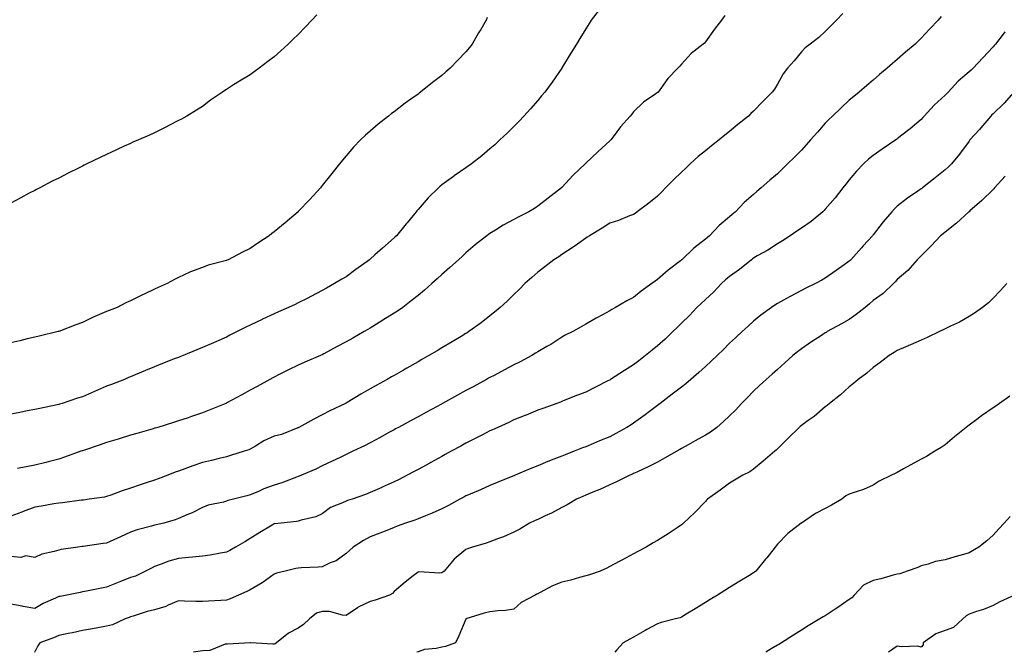
# Model space of a CAD drawing. Units: inches. Extents: x 1039763 to 1042403, y 7350698 to 7353338.
# Drawn here: x 1041112 to 1041523, y 7350698 to 7350962 of the extents above; entities that cross this region are included whole.
import ezdxf

# ---------------------------------------------------------------- set-up
doc = ezdxf.new("R2010")
doc.units = ezdxf.units.IN
doc.header["$MEASUREMENT"] = 0
doc.layers.add('Contour_10397350', color=7, linetype='Continuous', true_color=0x308f9f)

msp = doc.modelspace()

# ---------------------------------------------------------------- linework, layer by layer
at = {"layer": 'Contour_10397350'}
for points in [[(1041353.66, 7350966.32, 3208), (1041350.26, 7350961.92, 3208), (1041349.42, 7350960.55, 3208), (1041348.05, 7350958.31, 3208), (1041345.63, 7350954.35, 3208), (1041344.14, 7350951.92, 3208), (1041341.84, 7350948.13, 3208), (1041338.11, 7350941.97, 3208), (1041338.07, 7350941.92, 3208), (1041338.07, 7350941.91, 3208), (1041338.05, 7350941.89, 3208), (1041333.97, 7350936, 3208), (1041330.98, 7350931.92, 3208), (1041329.65, 7350930.31, 3208), (1041328.05, 7350928.45, 3208), (1041325, 7350924.97, 3208), (1041322.21, 7350921.92, 3208), (1041320.2, 7350919.77, 3208), (1041318.05, 7350917.55, 3208), (1041315.22, 7350914.76, 3208), (1041312.23, 7350911.92, 3208), (1041310.04, 7350909.93, 3208), (1041308.05, 7350908.22, 3208), (1041304.63, 7350905.35, 3208), (1041300.43, 7350901.92, 3208), (1041299.03, 7350900.94, 3208), (1041298.05, 7350900.3, 3208), (1041293.09, 7350896.89, 3208), (1041292.84, 7350896.71, 3208), (1041288.05, 7350893.2, 3208), (1041287.35, 7350892.62, 3208), (1041286.59, 7350891.92, 3208), (1041282.23, 7350887.75, 3208), (1041278.05, 7350882.95, 3208), (1041277.6, 7350882.38, 3208), (1041277.27, 7350881.92, 3208), (1041273.52, 7350877.38, 3208), (1041273.09, 7350876.88, 3208), (1041269.03, 7350871.92, 3208), (1041268.52, 7350871.45, 3208), (1041268.05, 7350871.03, 3208), (1041263.21, 7350866.76, 3208), (1041260.08, 7350863.95, 3208), (1041258.05, 7350862.13, 3208), (1041257.93, 7350862.04, 3208), (1041257.78, 7350861.92, 3208), (1041252.11, 7350857.86, 3208), (1041248.05, 7350854.8, 3208), (1041246.23, 7350853.74, 3208), (1041243.21, 7350851.92, 3208), (1041239.89, 7350850.09, 3208), (1041238.05, 7350849.02, 3208), (1041233.36, 7350846.6, 3208), (1041232.05, 7350845.92, 3208), (1041228.05, 7350843.85, 3208), (1041226.76, 7350843.22, 3208), (1041224.05, 7350841.92, 3208), (1041219.87, 7350840.1, 3208), (1041218.05, 7350839.3, 3208), (1041213.17, 7350837.04, 3208), (1041213.01, 7350836.96, 3208), (1041208.05, 7350834.61, 3208), (1041206.23, 7350833.74, 3208), (1041202.56, 7350831.92, 3208), (1041199.55, 7350830.41, 3208), (1041198.05, 7350829.61, 3208), (1041193.89, 7350827.76, 3208), (1041192.74, 7350827.24, 3208), (1041188.05, 7350825.22, 3208), (1041185.69, 7350824.28, 3208), (1041179.98, 7350821.92, 3208), (1041178.62, 7350821.36, 3208), (1041178.05, 7350821.13, 3208), (1041176.74, 7350820.61, 3208), (1041171.43, 7350818.54, 3208), (1041168.05, 7350817.18, 3208), (1041164.28, 7350815.68, 3208), (1041160.02, 7350813.89, 3208), (1041158.05, 7350813.07, 3208), (1041157.25, 7350812.72, 3208), (1041155.47, 7350811.92, 3208), (1041150.14, 7350809.83, 3208), (1041148.05, 7350809.08, 3208), (1041143.07, 7350806.9, 3208), (1041142.99, 7350806.86, 3208), (1041138.05, 7350804.72, 3208), (1041135.9, 7350804.06, 3208), (1041129.5, 7350801.92, 3208), (1041128.38, 7350801.58, 3208), (1041128.05, 7350801.46, 3208), (1041127.48, 7350801.35, 3208), (1041120.12, 7350799.84, 3208), (1041118.05, 7350799.41, 3208), (1041114.91, 7350798.77, 3208), (1041111.82, 7350798.14, 3208), (1041108.05, 7350797.37, 3208)], [(1041455.32, 7350964.66, 3210), (1041452.78, 7350961.92, 3210), (1041450.41, 7350959.56, 3210), (1041448.05, 7350957.15, 3210), (1041445.3, 7350954.66, 3210), (1041441.78, 7350951.92, 3210), (1041439.63, 7350950.33, 3210), (1041438.05, 7350948.7, 3210), (1041435.04, 7350944.94, 3210), (1041432.33, 7350941.92, 3210), (1041430.43, 7350939.53, 3210), (1041428.05, 7350935.24, 3210), (1041426.78, 7350933.18, 3210), (1041425.86, 7350931.92, 3210), (1041421.96, 7350928.01, 3210), (1041418.05, 7350923.9, 3210), (1041417.03, 7350922.94, 3210), (1041415.96, 7350921.92, 3210), (1041411.59, 7350918.39, 3210), (1041408.05, 7350915.44, 3210), (1041406.1, 7350913.88, 3210), (1041403.73, 7350911.92, 3210), (1041400.53, 7350909.44, 3210), (1041398.05, 7350907.4, 3210), (1041395.02, 7350904.95, 3210), (1041391.68, 7350901.92, 3210), (1041389.81, 7350900.17, 3210), (1041388.05, 7350898.47, 3210), (1041384.67, 7350895.3, 3210), (1041381.41, 7350891.92, 3210), (1041379.75, 7350890.23, 3210), (1041378.05, 7350888.52, 3210), (1041374.4, 7350885.57, 3210), (1041369.57, 7350881.92, 3210), (1041368.69, 7350881.28, 3210), (1041368.05, 7350880.82, 3210), (1041366.33, 7350880.2, 3210), (1041361.66, 7350878.31, 3210), (1041358.05, 7350877.14, 3210), (1041354.92, 7350875.05, 3210), (1041349.65, 7350871.92, 3210), (1041348.69, 7350871.28, 3210), (1041348.05, 7350870.95, 3210), (1041344.55, 7350868.42, 3210), (1041342.82, 7350867.15, 3210), (1041338.05, 7350864.06, 3210), (1041336.78, 7350863.19, 3210), (1041334.79, 7350861.92, 3210), (1041331.02, 7350858.96, 3210), (1041328.05, 7350856.67, 3210), (1041325.51, 7350854.46, 3210), (1041322.68, 7350851.92, 3210), (1041320.35, 7350849.62, 3210), (1041318.05, 7350847.37, 3210), (1041315.3, 7350844.68, 3210), (1041312.35, 7350841.92, 3210), (1041310, 7350839.97, 3210), (1041308.05, 7350838.42, 3210), (1041304.36, 7350835.61, 3210), (1041299.32, 7350831.92, 3210), (1041298.52, 7350831.44, 3210), (1041298.05, 7350831.14, 3210), (1041296.02, 7350829.9, 3210), (1041292.35, 7350827.62, 3210), (1041288.05, 7350825.07, 3210), (1041286.06, 7350823.92, 3210), (1041282.58, 7350821.92, 3210), (1041279.67, 7350820.3, 3210), (1041278.05, 7350819.33, 3210), (1041273.34, 7350816.62, 3210), (1041271.96, 7350815.82, 3210), (1041268.05, 7350813.58, 3210), (1041267, 7350812.97, 3210), (1041265.16, 7350811.92, 3210), (1041260.53, 7350809.44, 3210), (1041258.05, 7350808.02, 3210), (1041254.16, 7350805.81, 3210), (1041248.46, 7350802.34, 3210), (1041248.05, 7350802.09, 3210), (1041247.93, 7350802.03, 3210), (1041247.74, 7350801.92, 3210), (1041241.17, 7350798.8, 3210), (1041238.05, 7350797.17, 3210), (1041234.55, 7350795.41, 3210), (1041228.36, 7350791.92, 3210), (1041228.15, 7350791.82, 3210), (1041228.05, 7350791.76, 3210), (1041227.82, 7350791.69, 3210), (1041221, 7350788.97, 3210), (1041218.05, 7350788.23, 3210), (1041213.73, 7350786.25, 3210), (1041210.18, 7350784.04, 3210), (1041208.05, 7350782.83, 3210), (1041207.41, 7350782.57, 3210), (1041205.53, 7350781.92, 3210), (1041199.81, 7350780.15, 3210), (1041198.05, 7350779.63, 3210), (1041195.04, 7350778.91, 3210), (1041191.88, 7350778.09, 3210), (1041188.05, 7350777.23, 3210), (1041184.1, 7350775.87, 3210), (1041180.73, 7350774.6, 3210), (1041178.05, 7350773.63, 3210), (1041176.74, 7350773.23, 3210), (1041173.6, 7350771.92, 3210), (1041169.53, 7350770.43, 3210), (1041168.05, 7350769.88, 3210), (1041165, 7350768.87, 3210), (1041162, 7350767.98, 3210), (1041158.05, 7350766.54, 3210), (1041154.51, 7350765.45, 3210), (1041149.77, 7350763.63, 3210), (1041148.05, 7350763.05, 3210), (1041147.13, 7350762.83, 3210), (1041140.78, 7350761.92, 3210), (1041138.38, 7350761.59, 3210), (1041138.05, 7350761.56, 3210), (1041137.64, 7350761.51, 3210), (1041129.61, 7350760.35, 3210), (1041128.05, 7350760.21, 3210), (1041126.06, 7350759.93, 3210), (1041120.94, 7350759.02, 3210), (1041118.05, 7350758.66, 3210), (1041113.21, 7350756.77, 3210), (1041112.7, 7350756.57, 3210), (1041108.05, 7350754.78, 3210)], [(1041235.84, 7350964.13, 3206), (1041233.79, 7350961.92, 3206), (1041230.98, 7350958.99, 3206), (1041228.05, 7350955.89, 3206), (1041225.98, 7350954, 3206), (1041223.85, 7350951.92, 3206), (1041220.8, 7350949.17, 3206), (1041218.05, 7350946.63, 3206), (1041215.3, 7350944.67, 3206), (1041211.8, 7350941.92, 3206), (1041209.63, 7350940.34, 3206), (1041208.05, 7350939.1, 3206), (1041203.48, 7350936.49, 3206), (1041201.02, 7350934.9, 3206), (1041198.05, 7350933.02, 3206), (1041197.37, 7350932.6, 3206), (1041196.39, 7350931.92, 3206), (1041191.45, 7350928.51, 3206), (1041188.05, 7350925.94, 3206), (1041185.57, 7350924.41, 3206), (1041181.51, 7350921.92, 3206), (1041179.32, 7350920.66, 3206), (1041178.05, 7350919.98, 3206), (1041174.03, 7350917.9, 3206), (1041172.76, 7350917.22, 3206), (1041168.05, 7350914.92, 3206), (1041166, 7350913.98, 3206), (1041161.37, 7350911.92, 3206), (1041159.05, 7350910.93, 3206), (1041158.05, 7350910.51, 3206), (1041155.41, 7350909.28, 3206), (1041152.17, 7350907.79, 3206), (1041148.05, 7350905.85, 3206), (1041145.39, 7350904.58, 3206), (1041139.87, 7350901.92, 3206), (1041138.64, 7350901.33, 3206), (1041138.05, 7350901.03, 3206), (1041136.27, 7350900.14, 3206), (1041131.96, 7350898.01, 3206), (1041128.05, 7350896.02, 3206), (1041125.32, 7350894.65, 3206), (1041120.12, 7350891.92, 3206), (1041118.75, 7350891.22, 3206), (1041118.05, 7350890.84, 3206), (1041115.78, 7350889.65, 3206), (1041112.19, 7350887.78, 3206), (1041108.05, 7350885.55, 3206)], [(1041496.47, 7350963.5, 3211), (1041495.14, 7350961.92, 3211), (1041491.68, 7350958.28, 3211), (1041488.05, 7350954.4, 3211), (1041486.78, 7350953.18, 3211), (1041485.51, 7350951.92, 3211), (1041481.45, 7350948.53, 3211), (1041478.05, 7350945.57, 3211), (1041476.08, 7350943.9, 3211), (1041473.87, 7350941.92, 3211), (1041470.73, 7350939.24, 3211), (1041468.05, 7350936.87, 3211), (1041465.37, 7350934.59, 3211), (1041462.17, 7350931.92, 3211), (1041459.89, 7350930.09, 3211), (1041458.05, 7350928.56, 3211), (1041454.63, 7350925.34, 3211), (1041451.06, 7350921.92, 3211), (1041449.51, 7350920.46, 3211), (1041448.05, 7350918.88, 3211), (1041444.75, 7350915.21, 3211), (1041441.86, 7350911.92, 3211), (1041440.06, 7350909.9, 3211), (1041438.05, 7350907.59, 3211), (1041435.22, 7350904.74, 3211), (1041432.33, 7350901.92, 3211), (1041430.14, 7350899.84, 3211), (1041428.05, 7350897.83, 3211), (1041424.89, 7350895.08, 3211), (1041421.31, 7350891.92, 3211), (1041419.51, 7350890.45, 3211), (1041418.05, 7350889.21, 3211), (1041414.2, 7350885.77, 3211), (1041410.59, 7350881.92, 3211), (1041409.2, 7350880.77, 3211), (1041408.05, 7350879.83, 3211), (1041403.69, 7350876.27, 3211), (1041399.69, 7350871.92, 3211), (1041398.81, 7350871.17, 3211), (1041398.05, 7350870.53, 3211), (1041393.17, 7350866.8, 3211), (1041388.17, 7350861.92, 3211), (1041388.11, 7350861.86, 3211), (1041388.05, 7350861.81, 3211), (1041387.54, 7350861.41, 3211), (1041382.42, 7350857.54, 3211), (1041378.05, 7350853.65, 3211), (1041377, 7350852.97, 3211), (1041375.61, 7350851.92, 3211), (1041371.19, 7350848.78, 3211), (1041368.05, 7350846.16, 3211), (1041365.2, 7350844.77, 3211), (1041360.43, 7350841.92, 3211), (1041358.89, 7350841.08, 3211), (1041358.05, 7350840.53, 3211), (1041355.04, 7350838.92, 3211), (1041352.42, 7350837.55, 3211), (1041348.05, 7350835, 3211), (1041346.14, 7350833.83, 3211), (1041342.68, 7350831.92, 3211), (1041339.53, 7350830.44, 3211), (1041338.05, 7350829.64, 3211), (1041333.42, 7350826.56, 3211), (1041331.82, 7350825.69, 3211), (1041328.05, 7350823.52, 3211), (1041327.07, 7350822.89, 3211), (1041325.49, 7350821.92, 3211), (1041320.71, 7350819.26, 3211), (1041318.05, 7350817.99, 3211), (1041314.09, 7350815.89, 3211), (1041309.77, 7350813.63, 3211), (1041308.05, 7350812.74, 3211), (1041307.52, 7350812.44, 3211), (1041306.6, 7350811.92, 3211), (1041301.08, 7350808.89, 3211), (1041298.05, 7350807.26, 3211), (1041294.59, 7350805.38, 3211), (1041288.26, 7350801.92, 3211), (1041288.13, 7350801.85, 3211), (1041288.05, 7350801.81, 3211), (1041287.8, 7350801.67, 3211), (1041281.64, 7350798.32, 3211), (1041278.05, 7350796.35, 3211), (1041275.18, 7350794.79, 3211), (1041269.91, 7350791.92, 3211), (1041268.71, 7350791.26, 3211), (1041268.05, 7350790.9, 3211), (1041265.84, 7350789.71, 3211), (1041262.23, 7350787.75, 3211), (1041258.05, 7350785.5, 3211), (1041255.69, 7350784.28, 3211), (1041250.84, 7350781.92, 3211), (1041248.95, 7350781.02, 3211), (1041248.05, 7350780.58, 3211), (1041245.49, 7350779.36, 3211), (1041242.19, 7350777.78, 3211), (1041238.05, 7350775.81, 3211), (1041235.43, 7350774.53, 3211), (1041229.36, 7350771.92, 3211), (1041228.4, 7350771.57, 3211), (1041228.05, 7350771.44, 3211), (1041227.31, 7350771.17, 3211), (1041221.16, 7350768.81, 3211), (1041218.05, 7350767.77, 3211), (1041213.71, 7350766.26, 3211), (1041211.17, 7350765.04, 3211), (1041208.05, 7350763.71, 3211), (1041206.64, 7350763.32, 3211), (1041200.96, 7350761.92, 3211), (1041198.62, 7350761.35, 3211), (1041198.05, 7350761.09, 3211), (1041196.86, 7350760.73, 3211), (1041190.51, 7350759.47, 3211), (1041188.05, 7350758.44, 3211), (1041183.77, 7350756.2, 3211), (1041181.51, 7350755.37, 3211), (1041178.05, 7350753.9, 3211), (1041176.66, 7350753.31, 3211), (1041172.01, 7350751.92, 3211), (1041168.75, 7350751.22, 3211), (1041168.05, 7350751.07, 3211), (1041166.8, 7350750.68, 3211), (1041160.84, 7350749.13, 3211), (1041158.05, 7350748.11, 3211), (1041153.79, 7350746.18, 3211), (1041151.06, 7350744.93, 3211), (1041148.05, 7350743.56, 3211), (1041146.57, 7350743.4, 3211), (1041138.3, 7350742.18, 3211), (1041138.05, 7350742.15, 3211), (1041137.84, 7350742.13, 3211), (1041136.1, 7350741.92, 3211), (1041129.03, 7350740.94, 3211), (1041128.05, 7350740.7, 3211), (1041126.21, 7350740.09, 3211), (1041120.98, 7350739, 3211), (1041118.05, 7350737.56, 3211), (1041114.36, 7350738.23, 3211), (1041112.31, 7350737.65, 3211), (1041108.05, 7350737.99, 3211)], [(1041306.96, 7350963.02, 3207), (1041306.49, 7350961.92, 3207), (1041304.2, 7350958.07, 3207), (1041303.34, 7350956.63, 3207), (1041300.61, 7350951.92, 3207), (1041299.48, 7350950.5, 3207), (1041298.05, 7350948.71, 3207), (1041294.73, 7350945.25, 3207), (1041291.49, 7350941.92, 3207), (1041289.63, 7350940.33, 3207), (1041288.05, 7350938.9, 3207), (1041284.05, 7350935.92, 3207), (1041279.12, 7350931.92, 3207), (1041278.52, 7350931.46, 3207), (1041278.05, 7350931.06, 3207), (1041275.1, 7350928.97, 3207), (1041272.68, 7350927.29, 3207), (1041268.05, 7350923.68, 3207), (1041267.03, 7350922.93, 3207), (1041265.73, 7350921.92, 3207), (1041261.41, 7350918.57, 3207), (1041258.05, 7350915.62, 3207), (1041256.1, 7350913.87, 3207), (1041254.01, 7350911.92, 3207), (1041251.12, 7350908.85, 3207), (1041248.05, 7350905.28, 3207), (1041246.49, 7350903.48, 3207), (1041245.2, 7350901.92, 3207), (1041242.01, 7350897.96, 3207), (1041238.05, 7350892.87, 3207), (1041237.64, 7350892.34, 3207), (1041237.31, 7350891.92, 3207), (1041232.91, 7350887.06, 3207), (1041228.05, 7350881.99, 3207), (1041228.01, 7350881.95, 3207), (1041227.99, 7350881.92, 3207), (1041222.6, 7350877.36, 3207), (1041218.05, 7350873.59, 3207), (1041217.09, 7350872.87, 3207), (1041215.94, 7350871.92, 3207), (1041211.17, 7350868.79, 3207), (1041208.05, 7350866.67, 3207), (1041204.83, 7350865.14, 3207), (1041198.79, 7350861.92, 3207), (1041198.28, 7350861.69, 3207), (1041198.05, 7350861.56, 3207), (1041197.52, 7350861.4, 3207), (1041190.39, 7350859.58, 3207), (1041188.05, 7350858.7, 3207), (1041183.13, 7350856.84, 3207), (1041182.82, 7350856.69, 3207), (1041178.05, 7350854.55, 3207), (1041176.33, 7350853.64, 3207), (1041173.28, 7350851.92, 3207), (1041169.61, 7350850.36, 3207), (1041168.05, 7350849.59, 3207), (1041163.69, 7350847.55, 3207), (1041162.82, 7350847.16, 3207), (1041158.05, 7350844.74, 3207), (1041156.12, 7350843.85, 3207), (1041152.41, 7350841.92, 3207), (1041149.18, 7350840.78, 3207), (1041148.05, 7350840.29, 3207), (1041145.16, 7350839.03, 3207), (1041142.13, 7350837.85, 3207), (1041138.05, 7350835.74, 3207), (1041135.2, 7350834.76, 3207), (1041128.15, 7350832.01, 3207), (1041128.01, 7350831.96, 3207), (1041127.85, 7350831.92, 3207), (1041119.92, 7350830.05, 3207), (1041118.05, 7350829.57, 3207), (1041114.96, 7350828.83, 3207), (1041111.84, 7350828.12, 3207), (1041108.05, 7350827.17, 3207)], [(1041406.08, 7350963.9, 3209), (1041404.73, 7350961.92, 3209), (1041401.86, 7350958.12, 3209), (1041398.05, 7350952.86, 3209), (1041397.58, 7350952.38, 3209), (1041397.09, 7350951.92, 3209), (1041392, 7350947.98, 3209), (1041388.05, 7350943.62, 3209), (1041387.27, 7350942.71, 3209), (1041386.51, 7350941.92, 3209), (1041382.35, 7350937.62, 3209), (1041379.01, 7350932.88, 3209), (1041378.3, 7350931.92, 3209), (1041378.17, 7350931.8, 3209), (1041378.05, 7350931.71, 3209), (1041377.33, 7350931.2, 3209), (1041372.21, 7350927.76, 3209), (1041368.05, 7350923.69, 3209), (1041367.25, 7350922.72, 3209), (1041366.55, 7350921.92, 3209), (1041362.58, 7350917.38, 3209), (1041359.87, 7350913.75, 3209), (1041358.48, 7350911.92, 3209), (1041358.28, 7350911.69, 3209), (1041358.05, 7350911.5, 3209), (1041353.05, 7350906.92, 3209), (1041348.05, 7350902.17, 3209), (1041347.91, 7350902.05, 3209), (1041347.82, 7350901.92, 3209), (1041342.8, 7350897.17, 3209), (1041338.05, 7350892.09, 3209), (1041337.95, 7350892.01, 3209), (1041337.87, 7350891.92, 3209), (1041332.33, 7350887.65, 3209), (1041328.05, 7350884.25, 3209), (1041326.6, 7350883.37, 3209), (1041324.28, 7350881.92, 3209), (1041320.14, 7350879.84, 3209), (1041318.05, 7350878.69, 3209), (1041313.64, 7350876.34, 3209), (1041310.41, 7350874.27, 3209), (1041308.05, 7350872.83, 3209), (1041307.5, 7350872.47, 3209), (1041306.76, 7350871.92, 3209), (1041301.84, 7350868.13, 3209), (1041298.05, 7350864.81, 3209), (1041296.55, 7350863.42, 3209), (1041294.89, 7350861.92, 3209), (1041291.31, 7350858.66, 3209), (1041288.05, 7350855.71, 3209), (1041286.08, 7350853.89, 3209), (1041283.83, 7350851.92, 3209), (1041280.71, 7350849.26, 3209), (1041278.05, 7350847.04, 3209), (1041275.24, 7350844.73, 3209), (1041271.68, 7350841.92, 3209), (1041269.5, 7350840.47, 3209), (1041268.05, 7350839.55, 3209), (1041263.36, 7350836.61, 3209), (1041261.8, 7350835.67, 3209), (1041258.05, 7350833.38, 3209), (1041257.13, 7350832.83, 3209), (1041255.59, 7350831.92, 3209), (1041250.78, 7350829.19, 3209), (1041248.05, 7350827.62, 3209), (1041244.34, 7350825.64, 3209), (1041238.75, 7350822.62, 3209), (1041238.05, 7350822.24, 3209), (1041237.84, 7350822.14, 3209), (1041237.31, 7350821.92, 3209), (1041230.8, 7350819.16, 3209), (1041228.05, 7350817.96, 3209), (1041223.97, 7350816, 3209), (1041220.06, 7350813.94, 3209), (1041218.05, 7350812.9, 3209), (1041217.41, 7350812.56, 3209), (1041216.23, 7350811.92, 3209), (1041210.94, 7350809.03, 3209), (1041208.05, 7350807.46, 3209), (1041204.46, 7350805.51, 3209), (1041198.26, 7350802.14, 3209), (1041198.05, 7350802.02, 3209), (1041197.97, 7350801.99, 3209), (1041197.82, 7350801.92, 3209), (1041190.88, 7350799.09, 3209), (1041188.05, 7350798.03, 3209), (1041183.54, 7350796.43, 3209), (1041182.09, 7350795.97, 3209), (1041178.05, 7350794.6, 3209), (1041176.04, 7350793.93, 3209), (1041169.38, 7350791.92, 3209), (1041168.34, 7350791.62, 3209), (1041168.05, 7350791.53, 3209), (1041167.5, 7350791.37, 3209), (1041160.61, 7350789.36, 3209), (1041158.05, 7350788.61, 3209), (1041153.28, 7350787.15, 3209), (1041152.93, 7350787.04, 3209), (1041148.05, 7350785.55, 3209), (1041145.35, 7350784.62, 3209), (1041138.42, 7350782.29, 3209), (1041138.05, 7350782.17, 3209), (1041137.87, 7350782.1, 3209), (1041137.35, 7350781.92, 3209), (1041130.47, 7350779.5, 3209), (1041128.05, 7350778.68, 3209), (1041123.69, 7350777.57, 3209), (1041122.66, 7350777.32, 3209), (1041118.05, 7350776.12, 3209), (1041114.51, 7350775.45, 3209), (1041110.9, 7350774.77, 3209)], [(1041522.93, 7350957.03, 3212), (1041522.25, 7350956.12, 3212), (1041519.03, 7350951.92, 3212), (1041518.58, 7350951.39, 3212), (1041518.05, 7350950.74, 3212), (1041513.73, 7350946.23, 3212), (1041509.75, 7350941.92, 3212), (1041508.87, 7350941.1, 3212), (1041508.05, 7350940.38, 3212), (1041503.56, 7350936.4, 3212), (1041499.34, 7350931.92, 3212), (1041498.71, 7350931.26, 3212), (1041498.05, 7350930.58, 3212), (1041493.48, 7350926.5, 3212), (1041489.3, 7350921.92, 3212), (1041488.73, 7350921.23, 3212), (1041488.05, 7350920.46, 3212), (1041483.42, 7350916.55, 3212), (1041480, 7350913.88, 3212), (1041478.05, 7350912.34, 3212), (1041477.82, 7350912.16, 3212), (1041477.46, 7350911.92, 3212), (1041471.84, 7350908.13, 3212), (1041468.05, 7350905.5, 3212), (1041466.1, 7350903.87, 3212), (1041464.03, 7350901.92, 3212), (1041461.12, 7350898.86, 3212), (1041458.05, 7350895.31, 3212), (1041456.55, 7350893.42, 3212), (1041455.35, 7350891.92, 3212), (1041452.23, 7350887.75, 3212), (1041448.05, 7350882.99, 3212), (1041447.52, 7350882.44, 3212), (1041447, 7350881.92, 3212), (1041442.11, 7350877.85, 3212), (1041438.05, 7350875.04, 3212), (1041436.19, 7350873.78, 3212), (1041433.34, 7350871.92, 3212), (1041430.12, 7350869.84, 3212), (1041428.05, 7350868.61, 3212), (1041424.05, 7350865.93, 3212), (1041419.67, 7350863.54, 3212), (1041418.05, 7350862.6, 3212), (1041417.66, 7350862.32, 3212), (1041417.17, 7350861.92, 3212), (1041412.19, 7350857.78, 3212), (1041408.05, 7350854.87, 3212), (1041406.43, 7350853.55, 3212), (1041404.69, 7350851.92, 3212), (1041401.45, 7350848.51, 3212), (1041398.05, 7350845.32, 3212), (1041396.29, 7350843.68, 3212), (1041394.46, 7350841.92, 3212), (1041391.33, 7350838.63, 3212), (1041388.05, 7350835.36, 3212), (1041386.29, 7350833.69, 3212), (1041384.46, 7350831.92, 3212), (1041381.17, 7350828.8, 3212), (1041378.05, 7350825.99, 3212), (1041375.8, 7350824.18, 3212), (1041373.05, 7350821.92, 3212), (1041370.24, 7350819.74, 3212), (1041368.05, 7350818.09, 3212), (1041364.24, 7350815.72, 3212), (1041358.4, 7350811.92, 3212), (1041358.19, 7350811.78, 3212), (1041358.05, 7350811.69, 3212), (1041357.58, 7350811.45, 3212), (1041351.6, 7350808.37, 3212), (1041348.05, 7350806.67, 3212), (1041344.59, 7350805.37, 3212), (1041339.36, 7350803.23, 3212), (1041338.05, 7350802.71, 3212), (1041337.5, 7350802.47, 3212), (1041336.04, 7350801.92, 3212), (1041330.16, 7350799.81, 3212), (1041328.05, 7350799.04, 3212), (1041323.19, 7350797.06, 3212), (1041322.99, 7350796.98, 3212), (1041318.05, 7350795, 3212), (1041315.96, 7350794, 3212), (1041311.35, 7350791.92, 3212), (1041309.09, 7350790.88, 3212), (1041308.05, 7350790.43, 3212), (1041304.94, 7350788.81, 3212), (1041302.46, 7350787.5, 3212), (1041298.05, 7350785.27, 3212), (1041295.88, 7350784.09, 3212), (1041291.92, 7350781.92, 3212), (1041289.42, 7350780.56, 3212), (1041288.05, 7350779.82, 3212), (1041283.42, 7350777.3, 3212), (1041282.93, 7350777.03, 3212), (1041278.05, 7350774.37, 3212), (1041276.47, 7350773.51, 3212), (1041273.46, 7350771.92, 3212), (1041269.89, 7350770.07, 3212), (1041268.05, 7350769.17, 3212), (1041263.07, 7350766.9, 3212), (1041262.99, 7350766.86, 3212), (1041258.05, 7350764.69, 3212), (1041256.1, 7350763.88, 3212), (1041250.53, 7350761.92, 3212), (1041248.64, 7350761.33, 3212), (1041248.05, 7350761.15, 3212), (1041246.53, 7350760.4, 3212), (1041241.49, 7350758.48, 3212), (1041238.05, 7350755.79, 3212), (1041235.35, 7350754.62, 3212), (1041229.3, 7350753.16, 3212), (1041228.05, 7350752.75, 3212), (1041227.39, 7350752.58, 3212), (1041220.86, 7350751.92, 3212), (1041218.34, 7350751.63, 3212), (1041218.05, 7350751.6, 3212), (1041217.21, 7350751.09, 3212), (1041212.01, 7350747.96, 3212), (1041208.05, 7350745.47, 3212), (1041205.8, 7350744.17, 3212), (1041201.84, 7350741.92, 3212), (1041199.44, 7350740.53, 3212), (1041198.05, 7350739.82, 3212), (1041195.59, 7350739.45, 3212), (1041191.33, 7350738.63, 3212), (1041188.05, 7350738.19, 3212), (1041183.91, 7350737.79, 3212), (1041182.42, 7350737.55, 3212), (1041178.05, 7350737.18, 3212), (1041173.99, 7350735.99, 3212), (1041170.9, 7350734.76, 3212), (1041168.05, 7350733.78, 3212), (1041166.78, 7350733.18, 3212), (1041164.26, 7350731.92, 3212), (1041160.12, 7350729.86, 3212), (1041158.05, 7350729.22, 3212), (1041153.56, 7350727.43, 3212), (1041152.84, 7350727.14, 3212), (1041148.05, 7350725.26, 3212), (1041145.3, 7350724.68, 3212), (1041139.69, 7350723.56, 3212), (1041138.05, 7350723.23, 3212), (1041136.96, 7350723.01, 3212), (1041131.49, 7350721.92, 3212), (1041128.62, 7350721.36, 3212), (1041128.05, 7350721.26, 3212), (1041126.76, 7350720.63, 3212), (1041121.6, 7350718.36, 3212), (1041118.05, 7350716.3, 3212), (1041113.23, 7350717.1, 3212), (1041112.78, 7350717.2, 3212), (1041108.05, 7350718.04, 3212)], [(1041526.78, 7350931.92, 3213), (1041522.66, 7350927.32, 3213), (1041518.05, 7350922.84, 3213), (1041517.56, 7350922.41, 3213), (1041517.09, 7350921.92, 3213), (1041513.03, 7350916.95, 3213), (1041512.39, 7350916.25, 3213), (1041508.42, 7350911.92, 3213), (1041508.25, 7350911.72, 3213), (1041508.05, 7350911.47, 3213), (1041504.05, 7350905.92, 3213), (1041500.65, 7350901.92, 3213), (1041499.34, 7350900.63, 3213), (1041498.05, 7350899.42, 3213), (1041493.91, 7350896.06, 3213), (1041488.67, 7350891.92, 3213), (1041488.32, 7350891.65, 3213), (1041488.05, 7350891.46, 3213), (1041486.6, 7350890.48, 3213), (1041482.31, 7350887.66, 3213), (1041478.05, 7350884.27, 3213), (1041476.86, 7350883.11, 3213), (1041475.84, 7350881.92, 3213), (1041472.17, 7350877.8, 3213), (1041468.05, 7350872.32, 3213), (1041467.87, 7350872.1, 3213), (1041467.74, 7350871.92, 3213), (1041463.89, 7350867.75, 3213), (1041463.09, 7350866.89, 3213), (1041458.69, 7350861.92, 3213), (1041458.38, 7350861.59, 3213), (1041458.05, 7350861.26, 3213), (1041455.88, 7350859.76, 3213), (1041452.52, 7350857.44, 3213), (1041448.05, 7350854.25, 3213), (1041446.57, 7350853.4, 3213), (1041443.89, 7350851.92, 3213), (1041439.98, 7350849.99, 3213), (1041438.05, 7350849.05, 3213), (1041433.36, 7350846.6, 3213), (1041431.86, 7350845.73, 3213), (1041428.05, 7350843.59, 3213), (1041427.03, 7350842.94, 3213), (1041425.53, 7350841.92, 3213), (1041421.19, 7350838.78, 3213), (1041418.05, 7350836.2, 3213), (1041415.8, 7350834.16, 3213), (1041413.38, 7350831.92, 3213), (1041410.59, 7350829.37, 3213), (1041408.05, 7350827.03, 3213), (1041405.49, 7350824.48, 3213), (1041402.93, 7350821.92, 3213), (1041400.45, 7350819.51, 3213), (1041398.05, 7350817.34, 3213), (1041395.2, 7350814.77, 3213), (1041391.96, 7350811.92, 3213), (1041389.89, 7350810.09, 3213), (1041388.05, 7350808.76, 3213), (1041384.18, 7350805.78, 3213), (1041379.12, 7350801.92, 3213), (1041378.54, 7350801.44, 3213), (1041378.05, 7350801.09, 3213), (1041374.69, 7350798.55, 3213), (1041372.84, 7350797.14, 3213), (1041368.05, 7350793.69, 3213), (1041366.98, 7350793, 3213), (1041365.24, 7350791.92, 3213), (1041360.61, 7350789.36, 3213), (1041358.05, 7350788.03, 3213), (1041353.73, 7350786.23, 3213), (1041351.33, 7350785.2, 3213), (1041348.05, 7350783.81, 3213), (1041346.64, 7350783.32, 3213), (1041343.19, 7350781.92, 3213), (1041339.46, 7350780.52, 3213), (1041338.05, 7350779.93, 3213), (1041334.75, 7350778.61, 3213), (1041332.29, 7350777.68, 3213), (1041328.05, 7350775.89, 3213), (1041325.18, 7350774.78, 3213), (1041318.58, 7350771.92, 3213), (1041318.05, 7350771.7, 3213), (1041317.68, 7350771.55, 3213), (1041311.04, 7350768.93, 3213), (1041308.05, 7350767.69, 3213), (1041304.07, 7350765.9, 3213), (1041300.47, 7350764.34, 3213), (1041298.05, 7350763.28, 3213), (1041297.17, 7350762.8, 3213), (1041295.55, 7350761.92, 3213), (1041290.71, 7350759.27, 3213), (1041288.05, 7350757.92, 3213), (1041283.93, 7350756.04, 3213), (1041281.14, 7350755, 3213), (1041278.05, 7350753.75, 3213), (1041276.74, 7350753.23, 3213), (1041272.82, 7350751.92, 3213), (1041269.36, 7350750.6, 3213), (1041268.05, 7350750.09, 3213), (1041265.02, 7350748.9, 3213), (1041262.17, 7350747.79, 3213), (1041258.05, 7350746.15, 3213), (1041255.22, 7350744.75, 3213), (1041250.94, 7350741.92, 3213), (1041249.4, 7350740.57, 3213), (1041248.05, 7350739.29, 3213), (1041243.83, 7350736.13, 3213), (1041241.43, 7350735.3, 3213), (1041238.05, 7350733.71, 3213), (1041236.37, 7350733.6, 3213), (1041229.42, 7350733.29, 3213), (1041228.05, 7350733.2, 3213), (1041226.98, 7350732.99, 3213), (1041222.62, 7350731.92, 3213), (1041218.95, 7350731.01, 3213), (1041218.05, 7350730.57, 3213), (1041213.46, 7350727.33, 3213), (1041212.99, 7350726.98, 3213), (1041208.05, 7350724.13, 3213), (1041206.53, 7350723.45, 3213), (1041203.15, 7350721.92, 3213), (1041199.61, 7350720.36, 3213), (1041198.05, 7350719.79, 3213), (1041195.78, 7350719.65, 3213), (1041190.61, 7350719.36, 3213), (1041188.05, 7350719.2, 3213), (1041185.37, 7350719.23, 3213), (1041180.57, 7350719.41, 3213), (1041178.05, 7350719.44, 3213), (1041173.79, 7350717.65, 3213), (1041172.82, 7350717.15, 3213), (1041168.05, 7350715.75, 3213), (1041164.94, 7350715.03, 3213), (1041159.2, 7350713.07, 3213), (1041158.05, 7350712.75, 3213), (1041157.44, 7350712.52, 3213), (1041155.84, 7350711.92, 3213), (1041150.47, 7350709.49, 3213), (1041148.05, 7350708.94, 3213), (1041144.36, 7350708.24, 3213), (1041142.13, 7350707.83, 3213), (1041138.05, 7350707.04, 3213), (1041133.79, 7350706.19, 3213), (1041131.96, 7350705.83, 3213), (1041128.05, 7350705.06, 3213), (1041125.96, 7350704.01, 3213), (1041120.24, 7350701.92, 3213), (1041119.32, 7350700.65, 3213), (1041118.05, 7350698.2, 3213), (1041117.93, 7350698, 3213)], [(1041523.13, 7350896.83, 3214), (1041518.71, 7350891.92, 3214), (1041518.42, 7350891.56, 3214), (1041518.05, 7350891.21, 3214), (1041513.4, 7350886.58, 3214), (1041508.44, 7350882.32, 3214), (1041508.05, 7350881.97, 3214), (1041508.03, 7350881.95, 3214), (1041507.99, 7350881.92, 3214), (1041502.78, 7350877.19, 3214), (1041498.05, 7350873.41, 3214), (1041497.23, 7350872.75, 3214), (1041496.12, 7350871.92, 3214), (1041492.27, 7350867.7, 3214), (1041488.05, 7350863.6, 3214), (1041487.25, 7350862.71, 3214), (1041486.45, 7350861.92, 3214), (1041482.54, 7350857.43, 3214), (1041478.05, 7350853.66, 3214), (1041477.27, 7350852.69, 3214), (1041476.53, 7350851.92, 3214), (1041472.15, 7350847.82, 3214), (1041468.05, 7350844.85, 3214), (1041466.49, 7350843.48, 3214), (1041464.63, 7350841.92, 3214), (1041460.96, 7350839, 3214), (1041458.05, 7350836.99, 3214), (1041454.81, 7350835.16, 3214), (1041448.89, 7350831.92, 3214), (1041448.38, 7350831.59, 3214), (1041448.05, 7350831.38, 3214), (1041446.45, 7350830.32, 3214), (1041442.35, 7350827.62, 3214), (1041438.05, 7350824.69, 3214), (1041436.47, 7350823.51, 3214), (1041434.53, 7350821.92, 3214), (1041431.16, 7350818.82, 3214), (1041428.05, 7350816.09, 3214), (1041425.86, 7350814.1, 3214), (1041423.38, 7350811.92, 3214), (1041420.63, 7350809.34, 3214), (1041418.05, 7350806.97, 3214), (1041415.53, 7350804.43, 3214), (1041413.09, 7350801.92, 3214), (1041410.69, 7350799.28, 3214), (1041408.05, 7350796.71, 3214), (1041405.55, 7350794.42, 3214), (1041402.76, 7350791.92, 3214), (1041400.06, 7350789.91, 3214), (1041398.05, 7350788.7, 3214), (1041393.67, 7350786.3, 3214), (1041390.82, 7350784.69, 3214), (1041388.05, 7350783.14, 3214), (1041387.31, 7350782.67, 3214), (1041386.02, 7350781.92, 3214), (1041380.96, 7350779.01, 3214), (1041378.05, 7350777.46, 3214), (1041374.44, 7350775.54, 3214), (1041369.4, 7350773.28, 3214), (1041368.05, 7350772.63, 3214), (1041367.56, 7350772.4, 3214), (1041366.39, 7350771.92, 3214), (1041360.86, 7350769.12, 3214), (1041358.05, 7350767.91, 3214), (1041353.93, 7350766.04, 3214), (1041350.98, 7350764.84, 3214), (1041348.05, 7350763.6, 3214), (1041346.9, 7350763.08, 3214), (1041344.16, 7350761.92, 3214), (1041340.34, 7350759.63, 3214), (1041338.05, 7350758.47, 3214), (1041333.81, 7350756.16, 3214), (1041331.08, 7350754.96, 3214), (1041328.05, 7350753.51, 3214), (1041326.98, 7350753, 3214), (1041324.61, 7350751.92, 3214), (1041320.51, 7350749.45, 3214), (1041318.05, 7350748.22, 3214), (1041313.75, 7350746.22, 3214), (1041311.68, 7350745.54, 3214), (1041308.05, 7350744.15, 3214), (1041306.43, 7350743.55, 3214), (1041300.82, 7350741.92, 3214), (1041298.71, 7350741.25, 3214), (1041298.05, 7350740.89, 3214), (1041293.09, 7350736.88, 3214), (1041288.97, 7350731.92, 3214), (1041288.44, 7350731.53, 3214), (1041288.05, 7350731.21, 3214), (1041287.17, 7350731.04, 3214), (1041278.4, 7350731.58, 3214), (1041278.05, 7350731.45, 3214), (1041276.06, 7350729.92, 3214), (1041272.62, 7350727.35, 3214), (1041268.05, 7350723.35, 3214), (1041267.39, 7350722.59, 3214), (1041266.17, 7350721.92, 3214), (1041260.12, 7350719.84, 3214), (1041258.05, 7350719.23, 3214), (1041253.09, 7350716.88, 3214), (1041252.76, 7350716.62, 3214), (1041248.05, 7350713.36, 3214), (1041246.53, 7350713.45, 3214), (1041241.1, 7350714.98, 3214), (1041238.05, 7350715.08, 3214), (1041235.65, 7350714.32, 3214), (1041232.72, 7350711.92, 3214), (1041230.3, 7350709.67, 3214), (1041228.05, 7350708.06, 3214), (1041224.01, 7350705.97, 3214), (1041218.91, 7350701.92, 3214), (1041218.36, 7350701.6, 3214), (1041218.05, 7350701.43, 3214), (1041217.48, 7350701.35, 3214), (1041208.07, 7350701.9, 3214), (1041208.01, 7350701.89, 3214), (1041198.52, 7350701.46, 3214), (1041198.05, 7350701.4, 3214), (1041197.48, 7350701.35, 3214), (1041191.16, 7350698.81, 3214), (1041188.05, 7350698.67, 3214), (1041184.3, 7350698, 3214)], [(1041523.77, 7350851.92, 3215), (1041521.1, 7350848.88, 3215), (1041518.05, 7350845.8, 3215), (1041516.1, 7350843.87, 3215), (1041513.6, 7350841.92, 3215), (1041510.34, 7350839.63, 3215), (1041508.05, 7350838.26, 3215), (1041504.09, 7350835.88, 3215), (1041500.34, 7350834.21, 3215), (1041498.05, 7350833.08, 3215), (1041497.31, 7350832.65, 3215), (1041495.65, 7350831.92, 3215), (1041490.57, 7350829.41, 3215), (1041488.05, 7350828.39, 3215), (1041483.64, 7350826.33, 3215), (1041481.68, 7350825.55, 3215), (1041478.05, 7350824.01, 3215), (1041476.78, 7350823.19, 3215), (1041474.67, 7350821.92, 3215), (1041471, 7350818.96, 3215), (1041468.05, 7350816.85, 3215), (1041465.37, 7350814.59, 3215), (1041461.72, 7350811.92, 3215), (1041459.79, 7350810.18, 3215), (1041458.05, 7350808.81, 3215), (1041454.4, 7350805.57, 3215), (1041449.75, 7350801.92, 3215), (1041448.85, 7350801.11, 3215), (1041448.05, 7350800.5, 3215), (1041443.44, 7350796.52, 3215), (1041440.9, 7350794.76, 3215), (1041438.05, 7350792.73, 3215), (1041437.62, 7350792.34, 3215), (1041437.17, 7350791.92, 3215), (1041432.52, 7350787.45, 3215), (1041428.05, 7350782.91, 3215), (1041427.56, 7350782.42, 3215), (1041426.96, 7350781.92, 3215), (1041422.11, 7350777.86, 3215), (1041418.05, 7350774.53, 3215), (1041416.57, 7350773.41, 3215), (1041413.66, 7350771.92, 3215), (1041410.08, 7350769.89, 3215), (1041408.05, 7350768.6, 3215), (1041404.22, 7350765.75, 3215), (1041398.91, 7350761.92, 3215), (1041398.5, 7350761.48, 3215), (1041398.05, 7350760.98, 3215), (1041393.58, 7350756.39, 3215), (1041388.81, 7350751.92, 3215), (1041388.4, 7350751.57, 3215), (1041388.05, 7350751.29, 3215), (1041386.16, 7350750.03, 3215), (1041382.44, 7350747.53, 3215), (1041378.05, 7350744.74, 3215), (1041376.25, 7350743.71, 3215), (1041373.21, 7350741.92, 3215), (1041369.85, 7350740.11, 3215), (1041368.05, 7350739.09, 3215), (1041363.36, 7350736.6, 3215), (1041362.01, 7350735.89, 3215), (1041358.05, 7350733.79, 3215), (1041356.8, 7350733.16, 3215), (1041354.03, 7350731.92, 3215), (1041349.65, 7350730.33, 3215), (1041348.05, 7350729.96, 3215), (1041345.43, 7350729.3, 3215), (1041341.8, 7350728.17, 3215), (1041338.05, 7350727.35, 3215), (1041334.2, 7350725.77, 3215), (1041329.07, 7350722.93, 3215), (1041328.05, 7350722.43, 3215), (1041327.68, 7350722.28, 3215), (1041326.94, 7350721.92, 3215), (1041321.12, 7350718.85, 3215), (1041318.05, 7350715.98, 3215), (1041314.5, 7350715.47, 3215), (1041311.41, 7350715.28, 3215), (1041308.05, 7350714.85, 3215), (1041305.61, 7350714.35, 3215), (1041298.07, 7350711.95, 3215), (1041298.05, 7350711.94, 3215), (1041298.01, 7350711.92, 3215), (1041297.99, 7350711.86, 3215), (1041295.08, 7350704.88, 3215), (1041293.66, 7350701.92, 3215), (1041289.48, 7350700.49, 3215), (1041288.05, 7350700.1, 3215), (1041285.67, 7350699.54, 3215), (1041280.8, 7350699.17, 3215), (1041278.05, 7350698.18, 3215), (1041277.61, 7350698, 3215)], [(1041525.1, 7350804.88, 3216), (1041520.76, 7350801.92, 3216), (1041519.22, 7350800.75, 3216), (1041518.05, 7350800.01, 3216), (1041513.3, 7350796.67, 3216), (1041511.35, 7350795.22, 3216), (1041508.05, 7350792.79, 3216), (1041507.52, 7350792.45, 3216), (1041506.78, 7350791.92, 3216), (1041501.94, 7350788.03, 3216), (1041498.05, 7350784.65, 3216), (1041496.41, 7350783.56, 3216), (1041493.71, 7350781.92, 3216), (1041490.26, 7350779.72, 3216), (1041488.05, 7350778.63, 3216), (1041483.75, 7350776.22, 3216), (1041480.73, 7350774.59, 3216), (1041478.05, 7350773.14, 3216), (1041477.27, 7350772.7, 3216), (1041475.69, 7350771.92, 3216), (1041470.57, 7350769.41, 3216), (1041468.05, 7350767.77, 3216), (1041463.97, 7350766.01, 3216), (1041461.35, 7350765.21, 3216), (1041458.05, 7350764.02, 3216), (1041456.68, 7350763.28, 3216), (1041455, 7350761.92, 3216), (1041450.61, 7350759.37, 3216), (1041448.05, 7350758.11, 3216), (1041443.95, 7350756.02, 3216), (1041438.11, 7350751.98, 3216), (1041438.05, 7350751.94, 3216), (1041438.01, 7350751.92, 3216), (1041432.42, 7350747.55, 3216), (1041428.05, 7350743.16, 3216), (1041427.48, 7350742.49, 3216), (1041427.05, 7350741.92, 3216), (1041423.6, 7350737.46, 3216), (1041423.13, 7350736.85, 3216), (1041419.03, 7350731.92, 3216), (1041418.5, 7350731.47, 3216), (1041418.05, 7350731.15, 3216), (1041416.06, 7350729.92, 3216), (1041412.33, 7350727.64, 3216), (1041408.05, 7350725, 3216), (1041406.14, 7350723.83, 3216), (1041403.03, 7350721.92, 3216), (1041399.94, 7350720.02, 3216), (1041398.05, 7350718.85, 3216), (1041393.77, 7350716.2, 3216), (1041390, 7350713.88, 3216), (1041388.05, 7350712.67, 3216), (1041387.5, 7350712.46, 3216), (1041385.57, 7350711.92, 3216), (1041379.48, 7350710.5, 3216), (1041378.05, 7350709.95, 3216), (1041373.6, 7350707.46, 3216), (1041372.89, 7350707.07, 3216), (1041368.05, 7350704.38, 3216), (1041366.47, 7350703.5, 3216), (1041363.66, 7350701.92, 3216), (1041361, 7350698.97, 3216), (1041360.21, 7350698, 3216)], [(1041525.24, 7350754.72, 3217), (1041522.74, 7350751.92, 3217), (1041520.41, 7350749.55, 3217), (1041518.05, 7350746.98, 3217), (1041515.41, 7350744.55, 3217), (1041512.07, 7350741.92, 3217), (1041509.53, 7350740.44, 3217), (1041508.05, 7350739.55, 3217), (1041504.71, 7350738.58, 3217), (1041502.17, 7350737.8, 3217), (1041498.05, 7350736.64, 3217), (1041494.03, 7350735.94, 3217), (1041490.92, 7350734.8, 3217), (1041488.05, 7350734.11, 3217), (1041486.6, 7350733.37, 3217), (1041482.23, 7350731.92, 3217), (1041479.16, 7350730.81, 3217), (1041478.05, 7350730.63, 3217), (1041476.35, 7350730.22, 3217), (1041471.27, 7350728.7, 3217), (1041468.05, 7350728.03, 3217), (1041463.95, 7350726.02, 3217), (1041460.16, 7350721.92, 3217), (1041459.16, 7350720.81, 3217), (1041458.05, 7350720.12, 3217), (1041453.23, 7350716.75, 3217), (1041452.15, 7350716.03, 3217), (1041448.05, 7350713.23, 3217), (1041447.19, 7350712.79, 3217), (1041445.73, 7350711.92, 3217), (1041440.88, 7350709.08, 3217), (1041438.05, 7350707.24, 3217), (1041434.77, 7350705.2, 3217), (1041429.71, 7350701.92, 3217), (1041428.67, 7350701.3, 3217), (1041428.05, 7350700.92, 3217), (1041425.51, 7350699.39, 3217), (1041423.18, 7350698, 3217)], [(1041526.98, 7350721.92, 3218), (1041520.88, 7350719.1, 3218), (1041518.05, 7350717.53, 3218), (1041514.03, 7350715.94, 3218), (1041511.14, 7350715.01, 3218), (1041508.05, 7350713.91, 3218), (1041506.78, 7350713.18, 3218), (1041505.47, 7350711.92, 3218), (1041501.55, 7350708.42, 3218), (1041498.05, 7350707.13, 3218), (1041494.22, 7350705.74, 3218), (1041488.93, 7350701.92, 3218), (1041488.87, 7350701.1, 3218), (1041488.05, 7350700.17, 3218), (1041486.68, 7350700.55, 3218), (1041479.73, 7350700.24, 3218), (1041478.05, 7350700.52, 3218), (1041474.39, 7350698, 3218)]]:
    msp.add_polyline3d(points, dxfattribs=at)

doc.saveas('drawing.dxf')
